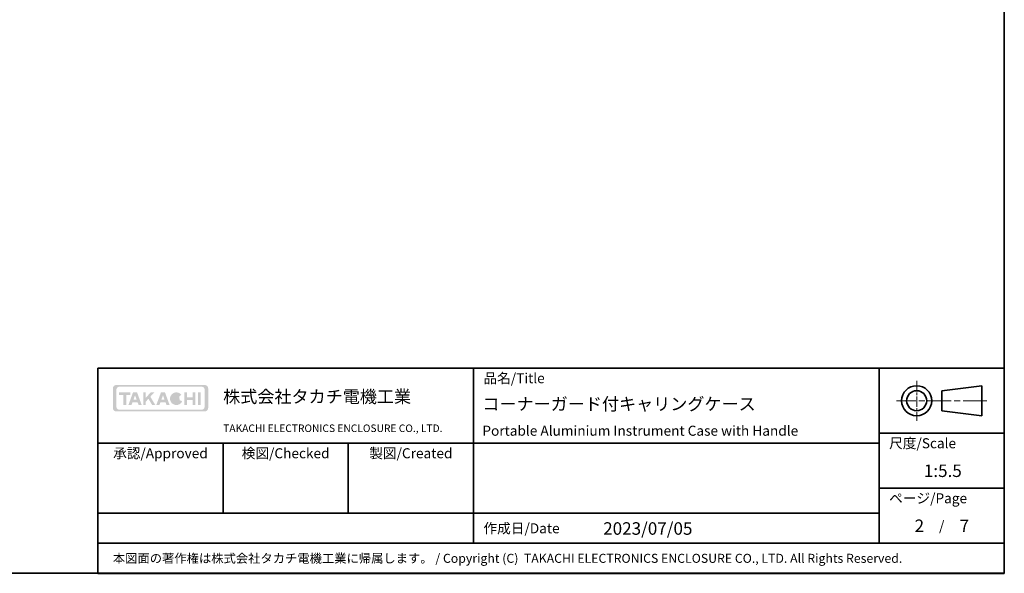
# Model space of a CAD drawing. Units: millimetres. Extents: x 0 to 7880, y 0 to 1546.
# Drawn here: x 2643 to 3724, y 0 to 609 of the extents above; entities that cross this region are included whole.
import ezdxf
from ezdxf.enums import TextEntityAlignment as Align

# ---------------------------------------------------------------- set-up
doc = ezdxf.new("R2010")
doc.units = ezdxf.units.MM
doc.linetypes.add('CHAIN', pattern=[0.3543, 0.2362, -0.0295, 0.0591, -0.0295])
doc.layers.add('Border (ISO)', color=7, linetype='Continuous', lineweight=35)
doc.layers.add('Title (ISO)', color=7, linetype='Continuous', lineweight=35)
doc.layers.add('Hatch (ISO)', color=1, linetype='Continuous', lineweight=18, true_color=0xff0000)
doc.styles.add('Note Text (TK)', font='MS PGothic.ttf')
doc.styles.add('文字スタイル40', font='MS PGothic.ttf')
doc.styles.add('文字スタイル67', font='arial.ttf')

# ---------------------------------------------------------------- blocks, each defined once
blk = doc.blocks.new('図面枠 tk図枠')
at = {"layer": 'Border (ISO)'}
for p in [(405.5, 289), (14.5, 8)]:
    blk.add_line(p, (405.5, 8), dxfattribs=at)
blk = doc.blocks.new('表題欄 コピー版 tk表題欄')
at = {"layer": 'Hatch (ISO)'}
h = blk.add_hatch(color=256, dxfattribs=at)
edge = h.paths.add_edge_path(flags=0)
edge.add_arc((95.44, 237.35), 0.596, 270, 360)
edge.add_line((96.04, 237.35), (96.04, 240.76))
edge.add_arc((95.44, 240.76), 0.596, 0, 90)
edge.add_line((95.44, 241.35), (79.01, 241.35))
edge.add_arc((79.01, 240.76), 0.596, 90, 180)
edge.add_line((78.41, 240.76), (78.41, 237.35))
edge.add_arc((79.01, 237.35), 0.596, 180, 270)
edge.add_line((79.01, 236.75), (95.44, 236.75))
edge = h.paths.add_edge_path()
edge.add_line((77.71, 241), (77.71, 237.1))
edge.add_arc((78.41, 237.1), 0.702, 180, 270)
edge.add_line((78.41, 236.4), (96.04, 236.4))
edge.add_arc((96.04, 237.1), 0.702, 270, 360)
edge.add_line((96.74, 237.1), (96.74, 241))
edge.add_arc((96.04, 241), 0.702, 0, 90)
edge.add_line((96.04, 241.71), (78.41, 241.71))
edge.add_arc((78.41, 241), 0.702, 90, 180)
for points in [[(78.94, 240.2), (78.94, 239.71), (79.79, 239.71), (79.79, 237.71), (80.38, 237.71), (80.38, 239.71), (81.23, 239.71), (81.23, 240.2)], [(85.55, 237.71), (84.81, 238.94), (84.29, 238.37), (84.29, 237.71), (83.77, 237.71), (83.77, 240.2), (84.29, 240.2), (84.29, 239.15), (85.26, 240.2), (85.98, 240.2), (85.19, 239.35), (86.17, 237.71)], [(91.96, 240.2), (91.96, 237.71), (92.48, 237.71), (92.48, 238.71), (93.64, 238.71), (93.64, 237.71), (94.16, 237.71), (94.16, 240.2), (93.64, 240.2), (93.64, 239.2), (92.48, 239.2), (92.48, 240.2)], [(94.71, 240.2), (94.71, 237.71), (95.23, 237.71), (95.23, 240.2)]]:
    blk.add_hatch(color=256, dxfattribs=at).paths.add_polyline_path(points)
h = blk.add_hatch(color=256, dxfattribs=at)
h.paths.add_polyline_path([(82.46, 238.76), (81.82, 238.76), (82.14, 239.63)], flags=0)
h.paths.add_polyline_path([(82.65, 238.24), (81.63, 238.24), (81.44, 237.71), (80.82, 237.71), (81.73, 240.2), (82.55, 240.2), (83.46, 237.71), (82.85, 237.71)])
h = blk.add_hatch(color=256, dxfattribs=at)
h.paths.add_polyline_path([(87.4, 238.76), (88.03, 238.76), (87.72, 239.63)], flags=0)
h.paths.add_polyline_path([(87.01, 237.71), (87.21, 238.24), (88.22, 238.24), (88.42, 237.71), (89.04, 237.71), (88.12, 240.2), (87.31, 240.2), (86.39, 237.71)])
h = blk.add_hatch(color=256, dxfattribs=at)
edge = h.paths.add_edge_path()
edge.add_arc((90.39, 238.95), 1.27, 38.5505, 336.582)
edge.add_line((91.56, 238.44), (91.04, 238.67))
edge.add_ellipse((90.39, 238.95), major_axis=(0, -0.8), ratio=0.867347, start_angle=124.651, end_angle=429.4109, ccw=False)
edge.add_line((90.96, 239.41), (91.39, 239.74))
at = {"layer": 'Title (ISO)'}
for p, q in [((74.71, 245.05), (255.71, 245.05)), ((74.71, 204.05), (74.71, 245.05)), ((149.71, 245.05), (149.71, 210.05)), ((230.71, 245.05), (230.71, 210.05)), ((255.71, 245.05), (255.71, 204.05)), ((243.21, 240.55), (251.21, 241.55)), ((243.21, 240.55), (243.21, 236.55)), ((251.21, 235.55), (251.21, 241.55)), ((243.21, 236.55), (251.21, 235.55)), ((230.71, 232.05), (255.71, 232.05)), ((74.71, 230.05), (230.71, 230.05)), ((99.71, 230.05), (99.71, 216.05)), ((124.71, 230.05), (124.71, 216.05)), ((230.71, 221.05), (255.71, 221.05)), ((74.71, 216.05), (230.71, 216.05)), ((255.71, 210.05), (74.71, 210.05)), ((74.71, 204.05), (255.71, 204.05))]:
    blk.add_line(p, q, dxfattribs=at)
at = {"layer": 'Title (ISO)', "color": 4, "linetype": 'CHAIN', "lineweight": 18, "ltscale": 8.88956, "true_color": 0x00ffff}
blk.add_line((238.21, 242.55), (238.21, 234.55), dxfattribs=at)
at = {"layer": 'Title (ISO)', "color": 4, "linetype": 'CHAIN', "lineweight": 18, "ltscale": 20.001633, "true_color": 0x00ffff}
blk.add_line((252.21, 238.55), (234.21, 238.55), dxfattribs=at)
at = {"layer": 'Title (ISO)'}
for radius in [3, 2]:
    blk.add_circle((238.21, 238.55), radius, dxfattribs=at)
at = {"layer": 'Title (ISO)', "color": 1, "true_color": 0xff0000, "char_height": 2, "line_spacing_factor": 1.5, "style": 'Note Text (TK)'}
for s, insert, attachment_point in [('\\fＭＳ Ｐゴシック|b0|i0;{\\H2.0000;品名/Title}', (151.71, 243.05), 4), ('\\fＭＳ Ｐゴシック|b0|i0;{\\H2.0000;尺度/Scale}', (232.71, 230.05), 4), ('\\fＭＳ Ｐゴシック|b0|i0;{\\H2.0000;承認/Approved}', (87.21, 228.05), 5), ('\\fＭＳ Ｐゴシック|b0|i0;{\\H2.0000;検図/Checked}', (112.21, 228.05), 5), ('\\fＭＳ Ｐゴシック|b0|i0;{\\H2.0000;製図/Created}', (137.21, 228.05), 5), ('\\fＭＳ Ｐゴシック|b0|i0;{\\H2.0000;ページ/Page}', (232.71, 219.05), 4), ('\\fＭＳ Ｐゴシック|b0|i0;{\\H2.0000;作成日/Date}', (151.71, 213.05), 4)]:
    blk.add_mtext(s, dxfattribs=dict(at, insert=insert, attachment_point=attachment_point))
at = {"layer": 'Title (ISO)', "color": 7, "line_spacing_factor": 1.5, "style": 'Note Text (TK)'}
for s, insert, char_height, attachment_point in [('株式会社タカチ電機工業', (99.74, 239.05), 2.5, 4), ('\\fArial|b0|i0;{\\H1.4986;TAKACHI ELECTRONICS ENCLOSURE CO., LTD.}', (99.74, 233.05), 1.4986, 4), ('\\fＭＳ Ｐゴシック|b0|i0;{\\H2.0000;/}', (243.21, 213.55), 2, 5), ('\\fMS PGothic|b0|i0;{\\H1.8000;本図面の著作権は株式会社タカチ電機工業に帰属します。 / Copyright (C)\xa0 TAKACHI ELECTRONICS ENCLOSURE CO., LTD. All Rights Reserved.}', (77.71, 207.05), 1.8, 4)]:
    blk.add_mtext(s, dxfattribs=dict(at, insert=insert, char_height=char_height, attachment_point=attachment_point))
at = {"layer": 'Title (ISO)', "color": 7}
for tag, p, height, style in [('<品名>_001', (151.52, 236.65), 2.5, 'Note Text (TK)'), ('<Title>_001', (151.71, 231.56), 2, '文字スタイル67'), ('<尺度>_001', (239.64, 223.3), 2.5, 'Note Text (TK)'), ('<型番>_001', (151.66, 219.99), 3, '文字スタイル40'), ('作成日_001', (175.62, 211.78), 2.5, 'Note Text (TK)'), ('<ページ_No.>_001', (237.8, 212.3), 2.5, 'Note Text (TK)'), ('<総ページ数>_001', (246.79, 212.3), 2.5, 'Note Text (TK)')]:
    blk.add_attdef(tag, p, '', height=height, dxfattribs=dict(at, style=style))
at = {"layer": 'Title (ISO)', "color": 7, "style": 'Note Text (TK)'}
blk.add_attdef('<部品サイズ>', text='', height=2.5, dxfattribs=at).set_placement((112.21, 213.05), align=Align.MIDDLE_CENTER)

msp = doc.modelspace()

# ---------------------------------------------------------------- block references
at = {"xscale": 5.5, "yscale": 5.5, "zscale": 5.5}
msp.add_blockref('図面枠 tk図枠', (1494.25, -44), dxfattribs=at)
ref = msp.add_blockref('表題欄 コピー版 tk表題欄', (2318.1015, -1122.2901), dxfattribs=dict(xscale=5.5, yscale=5.5, zscale=5.5))
ref.add_attrib('<品名>_001', 'コーナーガード付キャリングケース', (3151.3281, 179.3047), dxfattribs={"layer": 'Title (ISO)', "color": 7, "height": 13.75, "style": 'Note Text (TK)'})
ref.add_attrib('<尺度>_001', '1:5.5', (3636.1406, 105.875), dxfattribs={"layer": 'Title (ISO)', "color": 7, "height": 13.75, "style": 'Note Text (TK)'})
ref.add_attrib('作成日_001', '2023/07/05', (3284, 42.3906), dxfattribs={"layer": 'Title (ISO)', "color": 7, "height": 13.75, "style": 'Note Text (TK)'})
ref.add_attrib('<Title>_001', 'Portable Aluminium Instrument Case with Handle', (3151.3145, 151.25), dxfattribs={"layer": 'Title (ISO)', "color": 7, "height": 11, "style": '文字スタイル67'})
ref.add_attrib('<ページ_No.>_001', '2', (3626, 45.375), dxfattribs={"layer": 'Title (ISO)', "color": 7, "height": 13.75, "style": 'Note Text (TK)'})
ref.add_attrib('<総ページ数>_001', '7', (3675.4609, 45.375), dxfattribs={"layer": 'Title (ISO)', "color": 7, "height": 13.75, "style": 'Note Text (TK)'})

doc.saveas('drawing.dxf')
